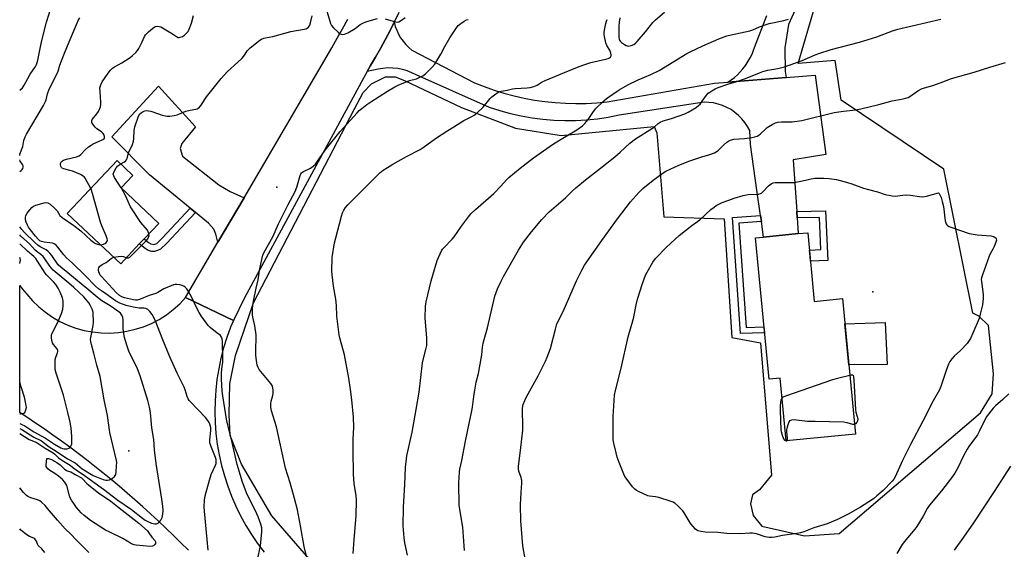
# Model space of a CAD drawing. Units: inches. Extents: x 1219770 to 1225770, y 553455 to 557455.
# Drawn here: x 1219770 to 1220219, y 556782 to 557023 of the extents above; entities that cross this region are included whole.
import ezdxf

# ---------------------------------------------------------------- set-up
doc = ezdxf.new("R2010")
doc.units = ezdxf.units.IN
doc.header["$MEASUREMENT"] = 0
for name, color, linetype in [('BLDG-Footprint', 5, 'Continuous'), ('CULTRL-Pad', 6, 'Continuous'), ('ELEV-Spot Elevation', 7, 'Continuous'), ('NTRL-Farm Land', 3, 'Continuous'), ('TRANS-Driveway', 251, 'Continuous'), ('TRANS-Non Street Sidewalk', 7, 'Continuous'), ('TRANS-Road', 130, 'Continuous'), ('Undefined', 1, 'Continuous')]:
    doc.layers.add(name, color=color, linetype=linetype)

msp = doc.modelspace()

# ---------------------------------------------------------------- linework, layer by layer
at = {"layer": 'BLDG-Footprint'}
for points, elevation in [([(1219824.84, 556921.02), (1219816.38, 556912.04), (1219792.07, 556934.93), (1219814.73, 556958.99), (1219821.96, 556952.18), (1219816.59, 556946.49), (1219833.67, 556930.4), (1219826.97, 556923.28)], 509.79), ([(1220129.1, 556926.11), (1220132.1, 556894.91), (1220144.88, 556896.14), (1220150.81, 556834.52), (1220119.26, 556831.48), (1220116.52, 556860.01), (1220111.48, 556859.53), (1220105.29, 556923.82), (1220108.99, 556924.18), (1220124.8, 556925.7)], 523.75)]:
    msp.add_lwpolyline(points, close=True, dxfattribs=dict(at, elevation=elevation))
at = {"layer": 'CULTRL-Pad'}
msp.add_lwpolyline([(1220165.32, 556866.18), (1220147.78, 556865.99), (1220145.98, 556884.71), (1220164.4, 556885.28)], close=True, dxfattribs=at)
at = {"layer": 'ELEV-Spot Elevation'}
for p in [(1219887.41, 556946.86, 511.9), (1220158.66, 556899.22, 523.61), (1219820.06, 556826.83, 504.46)]:
    msp.add_point(p, dxfattribs=at)
at = {"layer": 'NTRL-Farm Land'}
msp.add_polyline3d([(1219931.77, 556743.56, 0), (1219885.09, 556797.27, 0), (1219871.33, 556820.86, 0), (1219866.24, 556833.94, 0), (1219865.76, 556843.33, 0), (1219866.11, 556857.33, 0), (1219868.57, 556870.2, 0), (1219876.89, 556894.21, 0), (1219922.6, 556982.22, 0), (1219926.72, 556989.92, 0), (1219930.54, 556993.86, 0), (1219936.86, 556997.04, 0), (1219941.25, 556997.06, 0), (1219945.5, 556995.45, 0), (1219971.42, 556983.16, 0), (1219996.07, 556973.73, 0), (1220016.84, 556970.36, 0), (1220059.14, 556974.5, 0), (1220060.44, 556971.64, 0), (1220063.54, 556933.32, 0), (1220091.03, 556932.52, 0), (1220094.54, 556878.48, 0), (1220107.56, 556876, 0), (1220112.55, 556815.79, 0), (1220107.18, 556809.11, 0), (1220103.97, 556806.83, 0), (1220103.04, 556802.75, 0), (1220104.25, 556797.53, 0), (1220108.27, 556792.58, 0), (1220127.64, 556788.27, 0), (1220143.41, 556789.26, 0), (1220207.81, 556844.18, 0), (1220212.98, 556852.78, 0), (1220213.71, 556861.89, 0), (1220211.46, 556883.99, 0), (1220206.92, 556888.11, 0), (1220204.33, 556889.59, 0), (1220191.05, 556955.03, 0), (1220144.28, 556986.37, 0), (1220141.54, 557004.42, 0), (1220124.68, 557003.19, 0), (1220132.43, 557029.58, 0)], dxfattribs=at)
at = {"layer": 'TRANS-Driveway'}
msp.add_lwpolyline([(1219872.51, 556942.06), (1219860.63, 556921.76), (1219859.62, 556925.5), (1219858.81, 556927.79), (1219856.29, 556930.45), (1219850.36, 556935.32), (1219847.96, 556937.29), (1219829.47, 556952.48), (1219812.32, 556969.7), (1219833.58, 556992.85), (1219850.43, 556974.24), (1219844.21, 556966.79), (1219843.47, 556964.46), (1219844.42, 556961.02), (1219861.05, 556947.95), (1219866.17, 556944.88)], close=True, dxfattribs=at)
at = {"layer": 'TRANS-Non Street Sidewalk'}
for points in [[(1219850.36, 556935.32), (1219837.4, 556921.45), (1219834.47, 556918.65), (1219833.19, 556917.98), (1219831.79, 556917.54), (1219830.46, 556917.65), (1219828.83, 556918.1), (1219827.47, 556918.89), (1219824.84, 556921.02), (1219826.97, 556923.28), (1219828.95, 556921.63), (1219830.09, 556921.01), (1219831.46, 556920.75), (1219832.75, 556921.29), (1219833.64, 556922), (1219835.26, 556923.69), (1219847.96, 556937.29)], [(1220108, 556931.21), (1220097.79, 556930.45), (1220101.12, 556883.04), (1220109.19, 556883.33), (1220109.45, 556880.6), (1220098.57, 556880.2), (1220094.87, 556932.98), (1220107.62, 556933.93)], [(1220124.3, 556932.91), (1220124.1, 556935.86), (1220137.2, 556936.09), (1220138.29, 556913.54), (1220130.34, 556913.17), (1220130.14, 556915.26), (1220129.86, 556918.2), (1220135.1, 556918.45), (1220134.39, 556933.08)]]:
    msp.add_lwpolyline(points, close=True, dxfattribs=at)
at = {"layer": 'TRANS-Road'}
for points in [[(1220127.97, 557037.64), (1220120.28, 557020.81), (1220118.64, 557010.28), (1220118.87, 556999.47), (1220119.21, 556996.72), (1220092.71, 556994.61), (1220094.23, 556995.65), (1220095.69, 556996.78), (1220097.07, 556998), (1220098.37, 556999.3), (1220099.59, 557000.69), (1220100.71, 557002.15), (1220101.04, 557002.61), (1220102.04, 557004.16), (1220102.95, 557005.76), (1220103.75, 557007.42), (1220104.45, 557009.13), (1220104.87, 557010.35), (1220110.42, 557025.04)], [(1219942.99, 557026.28), (1219940.85, 557021.87), (1219938.81, 557017.86), (1219936.71, 557013.9), (1219934.55, 557009.96), (1219932.32, 557006.07), (1219930.02, 557002.21), (1219928.52, 556999.44), (1219926.88, 556996.41), (1219872.73, 556896.47), (1219867.64, 556886.14), (1219845.91, 556896.6), (1219860.63, 556921.76), (1219872.51, 556942.06), (1219912.45, 557010.31), (1219914.93, 557014.58), (1219917.34, 557018.89), (1219919.68, 557023.24)], [(1219847.18, 556781.7), (1219843.81, 556785.07), (1219840.4, 556788.4), (1219836.96, 556791.71), (1219833.48, 556794.97), (1219829.98, 556798.2), (1219826.44, 556801.4), (1219822.87, 556804.56), (1219819.27, 556807.68), (1219815.63, 556810.76), (1219811.96, 556813.81), (1219808.27, 556816.82), (1219804.54, 556819.8), (1219800.79, 556822.73), (1219797, 556825.63), (1219793.18, 556828.49), (1219789.34, 556831.31), (1219785.47, 556834.09), (1219781.56, 556836.83), (1219777.64, 556839.53), (1219773.68, 556842.2), (1219771.56, 556843.6), (1219770.39, 556844.37), (1219770.39, 556902.09), (1219771.56, 556900.66), (1219773.64, 556898.12), (1219776.22, 556895.16), (1219779.03, 556892.43), (1219782.06, 556889.95), (1219785.29, 556887.72), (1219788.7, 556885.77), (1219792.25, 556884.11), (1219795.93, 556882.75), (1219799.7, 556881.7), (1219803.56, 556880.97), (1219807.46, 556880.56), (1219811.38, 556880.48), (1219815.3, 556880.72), (1219819.18, 556881.29), (1219822.99, 556882.18), (1219826.73, 556883.38), (1219830.35, 556884.89), (1219833.83, 556886.7), (1219837.15, 556888.79), (1219840.28, 556891.15), (1219843.21, 556893.75), (1219845.91, 556896.6), (1219867.64, 556886.14), (1219866.38, 556883.14), (1219864.69, 556878.52), (1219863.22, 556873.82), (1219861.98, 556869.05), (1219860.97, 556864.24), (1219860.18, 556859.38), (1219859.62, 556854.48), (1219859.3, 556849.57), (1219859.21, 556844.65), (1219859.35, 556839.72), (1219859.73, 556834.81), (1219860.34, 556829.93), (1219861.18, 556825.08), (1219862.25, 556820.27), (1219863.54, 556815.52), (1219865.06, 556810.84), (1219866.8, 556806.23), (1219868.75, 556801.71), (1219870.92, 556797.29), (1219873.29, 556792.97), (1219875.87, 556788.77), (1219878.64, 556784.7), (1219881.6, 556780.77)]]:
    msp.add_lwpolyline(points, dxfattribs=at)
msp.add_lwpolyline([(1220092.71, 556994.61), (1220119.21, 556996.72), (1220132.47, 556997.77), (1220137.35, 556961.68), (1220122.48, 556959.23), (1220124.1, 556935.86), (1220124.3, 556932.91), (1220124.8, 556925.7), (1220108.99, 556924.18), (1220108, 556931.21), (1220107.62, 556933.93), (1220106, 556945.45), (1220103.06, 556966.29), (1220102.67, 556972.64), (1220101.66, 556974.53), (1220100.46, 556976.33), (1220099.11, 556977.99), (1220097.6, 556979.52), (1220095.96, 556980.9), (1220094.18, 556982.12), (1220092.31, 556983.16), (1220090.34, 556984.02), (1220088.29, 556984.69), (1220086.2, 556985.16), (1220084.07, 556985.42), (1220081.92, 556985.49), (1220043.19, 556979.56), (1220038.3, 556978.6), (1220033.38, 556977.86), (1220028.42, 556977.35), (1220023.45, 556977.08), (1220018.47, 556977.03), (1220013.49, 556977.22), (1220008.53, 556977.63), (1220003.59, 556978.28), (1219998.69, 556979.15), (1219993.83, 556980.25), (1219989.03, 556981.57), (1219984.3, 556983.11), (1219950.9, 556997.94), (1219948.9, 556998.95), (1219946.81, 556999.78), (1219944.65, 557000.41), (1219942.44, 557000.84), (1219940.21, 557001.07), (1219937.96, 557001.09), (1219935.72, 557000.9), (1219933.51, 557000.51), (1219928.52, 556999.44), (1219930.02, 557002.21), (1219932.32, 557006.07), (1219934.55, 557009.96), (1219936.71, 557013.9), (1219938.81, 557017.86), (1219940.85, 557021.87), (1219941.36, 557020.02), (1219942.02, 557018.22), (1219942.83, 557016.48), (1219943.79, 557014.82), (1219944.89, 557013.25), (1219946.11, 557011.77), (1219947.46, 557010.41), (1219948.92, 557009.16), (1219977.42, 556994.38), (1219981.82, 556992.62), (1219986.29, 556991.04), (1219990.82, 556989.64), (1219995.4, 556988.41), (1220000.03, 556987.37), (1220004.69, 556986.51), (1220009.38, 556985.83), (1220014.1, 556985.34), (1220018.83, 556985.03), (1220023.57, 556984.91), (1220028.31, 556984.98), (1220033.05, 556985.24), (1220037.77, 556985.68), (1220086.7, 556994.13)], close=True, dxfattribs=at)
at = {"layer": 'Undefined'}
msp.add_line((1219816.71, 556946.38, 510), (1219816.62, 556946.53, 510), dxfattribs=at)
for points, elevation in [([(1219770.4, 556990.95), (1219771.62, 556992.12), (1219772.49, 556993.21), (1219774.07, 556996.28), (1219775.16, 556998.23), (1219777.52, 557001.71), (1219778.1, 557002.74), (1219778.41, 557003.55), (1219778.68, 557004.68), (1219780.29, 557012.92), (1219782.56, 557021.97), (1219786.33, 557034.03)], 504), ([(1219909.86, 557028.02), (1219911.55, 557022.36), (1219911.94, 557021.25), (1219912.31, 557020.46), (1219913.23, 557019.37), (1219915.33, 557017.36), (1219916.21, 557016.67), (1219916.93, 557016.4), (1219917.44, 557016.38), (1219918.23, 557016.51), (1219919.72, 557017.13), (1219923.03, 557019.02), (1219925.35, 557020.81), (1219926.52, 557021.5), (1219928.38, 557022.19), (1219933.19, 557023.66)], 510), ([(1219802.78, 556946.3), (1219800.14, 556950.88), (1219799.67, 556951.53), (1219799.27, 556951.89), (1219797.99, 556952.58), (1219794.4, 556954.07), (1219793.28, 556954.45), (1219790.51, 556955.14), (1219789.77, 556955.46), (1219789.42, 556955.75), (1219789.07, 556956.36), (1219788.91, 556957.07), (1219788.92, 556957.55), (1219789.06, 556958), (1219789.44, 556958.59), (1219789.82, 556958.9), (1219790.3, 556959.14), (1219791.65, 556959.56), (1219796.21, 556960.63), (1219797.48, 556961.13), (1219798.22, 556961.72), (1219800.19, 556963.81), (1219801.72, 556965.15), (1219802.87, 556966.04), (1219803.87, 556966.58), (1219806.25, 556967.57), (1219808.28, 556968.54), (1219808.68, 556968.78), (1219808.95, 556969.07), (1219809.02, 556969.49), (1219808.93, 556969.98), (1219808.63, 556970.75), (1219808.34, 556971.24), (1219807.64, 556971.97), (1219805.51, 556973.46), (1219804.67, 556974.21), (1219803.66, 556975.56), (1219803.29, 556976.27), (1219803.15, 556976.74), (1219803.19, 556977.2), (1219803.41, 556977.66), (1219805.46, 556980.16), (1219806.25, 556981.35), (1219806.89, 556982.6), (1219807.16, 556983.38), (1219807.33, 556984.44), (1219807.36, 556985.49), (1219806.96, 556990.31), (1219806.93, 556992.07), (1219807.27, 556993.38), (1219807.97, 556994.85), (1219810.61, 556998.77), (1219811.71, 557000.05), (1219812.69, 557001.03), (1219813.6, 557001.67), (1219816.81, 557003.44), (1219820.67, 557005.9), (1219821.8, 557006.77), (1219823.23, 557008.15), (1219823.97, 557009.01), (1219824.57, 557009.97), (1219826.02, 557012.75), (1219827.22, 557015.42), (1219827.66, 557016.17), (1219828.22, 557016.81), (1219829.07, 557017.59), (1219830.85, 557019.1), (1219831.77, 557019.76), (1219832.27, 557019.99), (1219833.02, 557020.1), (1219833.8, 557020.02), (1219834.59, 557019.76), (1219839.21, 557017.15), (1219840.46, 557016.37), (1219841.76, 557015.38), (1219842.55, 557015.01), (1219842.99, 557014.97), (1219843.49, 557015.04), (1219844.48, 557015.39), (1219845.38, 557015.95), (1219846.37, 557016.87), (1219847.02, 557017.75), (1219847.53, 557018.8), (1219848.56, 557021.54), (1219849.53, 557024.93)], 508), ([(1219816.42, 556957.4), (1219817.83, 556958.25), (1219818.5, 556958.76), (1219819.03, 556959.33), (1219819.38, 556959.97), (1219819.96, 556962.44), (1219821.72, 556966.31), (1219822.22, 556967.82), (1219822.36, 556968.89), (1219822.5, 556972.7), (1219822.77, 556974.32), (1219824.54, 556979.21), (1219825.1, 556980.18), (1219825.66, 556980.71), (1219826.56, 556981.27), (1219827.29, 556981.56), (1219828.13, 556981.67), (1219828.99, 556981.64), (1219830.1, 556981.38), (1219833.08, 556980.32), (1219835.3, 556979.69), (1219837.55, 556979.2), (1219838.68, 556979.16), (1219840.67, 556979.45), (1219842.08, 556979.75), (1219842.89, 556980.02), (1219844.94, 556981.03), (1219846.03, 556981.44), (1219848, 556981.95), (1219850.57, 556982.34), (1219851.1, 556982.49), (1219851.59, 556982.74), (1219852.25, 556983.28), (1219853.03, 556984.16), (1219854.75, 556986.99), (1219855.42, 556987.93), (1219858.42, 556991.81), (1219862.07, 556996.27), (1219865.01, 556999.56), (1219869.7, 557003.71), (1219871.5, 557005.45), (1219872.38, 557006.5), (1219874.01, 557008.97), (1219875.26, 557010.18), (1219879.64, 557013.7), (1219880.39, 557014.16), (1219881.46, 557014.62), (1219882.28, 557014.84), (1219885.6, 557015.44), (1219893.82, 557017.69), (1219899.94, 557018.72), (1219900.78, 557018.93), (1219901.29, 557019.16), (1219901.85, 557019.64), (1219902.39, 557020.52), (1219902.75, 557021.65), (1219903.51, 557024.85)], 510), ([(1219901.22, 556777.7), (1219899.9, 556783.3), (1219898.23, 556792.79), (1219896.81, 556799.99), (1219895.51, 556805.14), (1219893.55, 556812.35), (1219891.37, 556818.94), (1219887.27, 556837.78), (1219885.02, 556845.06), (1219884.77, 556846.7), (1219884.72, 556848.34), (1219884.88, 556849.43), (1219885.6, 556852.13), (1219885.79, 556853.2), (1219885.84, 556854.53), (1219885.64, 556855.57), (1219885.28, 556856.56), (1219884.69, 556857.53), (1219879.42, 556863.89), (1219878.87, 556864.84), (1219878.5, 556865.84), (1219878.13, 556868.04), (1219877.94, 556870.33), (1219877.91, 556873.02), (1219878.03, 556878.41), (1219877.99, 556879.6), (1219877.39, 556883.7), (1219876.54, 556887.64), (1219876.38, 556888.76), (1219876.43, 556891.81), (1219876.89, 556894.97), (1219878.02, 556900.92), (1219878.92, 556904.74), (1219879.59, 556908.94), (1219880.54, 556913.91), (1219881.04, 556915.92), (1219881.66, 556917.22), (1219885.54, 556924.22), (1219888.18, 556930.22), (1219891.32, 556936.6), (1219892.53, 556938.97), (1219895.77, 556944.86), (1219896.51, 556946.84), (1219898.09, 556952.17), (1219898.42, 556952.94), (1219898.72, 556953.38), (1219899.61, 556954.01), (1219902.78, 556955.48), (1219903.94, 556956.36), (1219904.99, 556957.38), (1219905.7, 556958.28), (1219909.43, 556963.66), (1219916.34, 556972.25), (1219923.98, 556980.72), (1219924.96, 556981.73), (1219926.07, 556982.69), (1219928.43, 556984.52), (1219930.15, 556985.69), (1219937.86, 556990.61), (1219941.14, 556992.52), (1219942.72, 556993.28), (1219946.76, 556994.97), (1219947.84, 556995.33), (1219950.99, 556996.18), (1219951.98, 556996.53), (1219953.95, 556997.52), (1219955.07, 556998.41), (1219958.2, 557001.49), (1219959.31, 557002.83), (1219962.03, 557007.3), (1219963.9, 557010.87), (1219966.22, 557014.87), (1219969.45, 557019.81), (1219970.04, 557020.46), (1219971.21, 557021.39), (1219972.68, 557022.41), (1219973.72, 557022.95), (1219974.56, 557023.15)], 512), ([(1219922.15, 556780.22), (1219922.61, 556786.48), (1219923.58, 556797.27), (1219923.71, 556804.44), (1219923.55, 556806.49), (1219922.62, 556811.92), (1219922.28, 556816.25), (1219922.19, 556826.92), (1219922.23, 556832.1), (1219922.41, 556837.62), (1219922.32, 556842.19), (1219921.63, 556850.03), (1219921.03, 556854.87), (1219920.25, 556859.97), (1219918.26, 556870.53), (1219916.25, 556877.68), (1219915.84, 556879.66), (1219914.78, 556888.09), (1219914.56, 556892.95), (1219914.35, 556895.85), (1219913.27, 556901.75), (1219912.56, 556906.92), (1219912.41, 556908.66), (1219912.57, 556914.88), (1219913.7, 556921.59), (1219914.24, 556923.86), (1219916.92, 556933.72), (1219917.36, 556935.13), (1219917.9, 556936.39), (1219918.63, 556937.58), (1219919.79, 556938.87), (1219933.11, 556952.18), (1219934.38, 556953.37), (1219935.88, 556954.58), (1219937.76, 556955.86), (1219940.25, 556957.35), (1219946.41, 556960.76), (1219952.64, 556963.99), (1219954.12, 556964.98), (1219959.67, 556968.97), (1219965.3, 556972.7), (1219968, 556974.26), (1219972.55, 556977.17), (1219976.25, 556979.04), (1219977.27, 556979.63), (1219978.6, 556980.7), (1219981.33, 556983.22), (1219984.59, 556987.16), (1219985.37, 556988), (1219986.52, 556988.91), (1219988.24, 556990.03), (1219989.02, 556990.41), (1219989.55, 556990.55), (1219992.33, 556990.98), (1219994.78, 556991.61), (1219995.93, 556991.74), (1220001.37, 556992.03), (1220002.77, 556992.27), (1220004.43, 556992.7), (1220005.92, 556993.34), (1220008.29, 556994.73), (1220009.61, 556995.36), (1220015.85, 556998), (1220024.3, 557001.45), (1220027.24, 557002.52), (1220030.31, 557003.51), (1220037.11, 557005.05), (1220038.19, 557005.36), (1220038.92, 557005.68), (1220039.28, 557005.99), (1220039.58, 557006.57), (1220039.64, 557007.08), (1220039.53, 557007.9), (1220039.09, 557009.25), (1220037.72, 557011.35), (1220037.17, 557012.53), (1220036.58, 557015.45), (1220036.47, 557016.33), (1220036.47, 557017.21), (1220036.64, 557018.36), (1220037.27, 557021.25), (1220037.56, 557022.38), (1220037.87, 557023.16)], 514), ([(1219936.79, 557023.39), (1219941.45, 557022.02), (1219942.25, 557021.93), (1219943, 557022.11), (1219944.19, 557022.84), (1219945.83, 557024.05)], 510), ([(1219946.86, 556779.49), (1219945.73, 556784.96), (1219945.34, 556787.23), (1219944.91, 556792.78), (1219945.14, 556801.23), (1219945.75, 556811.61), (1219946.05, 556819.37), (1219946.66, 556824.61), (1219949.05, 556835.42), (1219950.82, 556845.72), (1219952.27, 556853.6), (1219953.7, 556866.97), (1219954.01, 556868.36), (1219955.32, 556873.04), (1219955.68, 556874.75), (1219955.75, 556876.11), (1219955.7, 556878.33), (1219954.93, 556887.2), (1219955.18, 556892.71), (1219955.39, 556894.73), (1219957.7, 556904.26), (1219958.39, 556906.81), (1219960.49, 556913.54), (1219962.36, 556917.87), (1219962.82, 556918.61), (1219963.38, 556919.28), (1219967.18, 556923.15), (1219968.1, 556924.19), (1219971.43, 556929.16), (1219974.64, 556933.4), (1219975.76, 556934.76), (1219977.87, 556936.75), (1219986.14, 556944.04), (1219989.35, 556947.3), (1219992, 556950.13), (1219993.1, 556951.19), (1219998.27, 556955.44), (1220004.26, 556960.15), (1220013.31, 556966.5), (1220018.34, 556969.64), (1220023.94, 556972.97), (1220026.53, 556974.82), (1220027.58, 556975.82), (1220029.08, 556977.6), (1220031.23, 556980.87), (1220032.5, 556982.48), (1220036.23, 556986.09), (1220037.54, 556987.23), (1220043.23, 556991.13), (1220047.23, 556993.46), (1220051.87, 556995.75), (1220057.73, 556998.19), (1220061.51, 557000), (1220074.11, 557007.6), (1220075.66, 557008.41), (1220081.42, 557011.12), (1220088.64, 557014.34), (1220092.33, 557015.7), (1220094.31, 557016.18), (1220102.71, 557017.95), (1220104.1, 557018.43), (1220107.19, 557019.82), (1220110.18, 557020.9), (1220111.58, 557021.29), (1220118.17, 557022.73), (1220120.28, 557023.36)], 516), ([(1219972.79, 556781.55), (1219972.08, 556792.09), (1219970.43, 556802.05), (1219970.23, 556812.29), (1219970.55, 556817.13), (1219970.79, 556818.53), (1219971.71, 556822.52), (1219973.31, 556831.24), (1219975.2, 556840.02), (1219976.19, 556845.09), (1219976.46, 556846.79), (1219977.05, 556851.66), (1219977.54, 556854.51), (1219978.24, 556858.2), (1219979.26, 556862.06), (1219979.75, 556864.61), (1219980.74, 556870.63), (1219981.06, 556874.02), (1219981.37, 556875.91), (1219981.76, 556877.54), (1219983.34, 556882.86), (1219986.64, 556897.26), (1219987.9, 556900.66), (1219989.58, 556904.08), (1219990.68, 556906.17), (1219997.38, 556918.14), (1219999.74, 556921.86), (1220003.36, 556926.49), (1220008.1, 556932.19), (1220011.35, 556935.69), (1220018.85, 556942.05), (1220022.01, 556945.15), (1220023.52, 556946.51), (1220027.92, 556950.12), (1220034.84, 556955.45), (1220041.28, 556960.59), (1220043.67, 556962.71), (1220048.1, 556966.83), (1220050.77, 556968.85), (1220058.42, 556973.66), (1220059.35, 556974.37), (1220061.05, 556975.87), (1220061.95, 556976.48), (1220063.25, 556976.98), (1220067.16, 556978.04), (1220073.15, 556980.17), (1220074.72, 556980.97), (1220078.25, 556983.13), (1220079.45, 556983.97), (1220080.07, 556984.57), (1220081.12, 556985.94), (1220083.08, 556988.76), (1220083.8, 556989.61), (1220084.48, 556990.14), (1220085.48, 556990.75), (1220087.02, 556991.61), (1220088.34, 556992.23), (1220092.66, 556993.77), (1220096.89, 556994.94), (1220100.76, 556996.23), (1220107.08, 556998.91), (1220108.71, 556999.52), (1220110.89, 557000.12), (1220115.47, 557000.91), (1220118.51, 557001.61), (1220123.25, 557003.35), (1220126.58, 557004.43), (1220132.52, 557007.1), (1220134.17, 557007.72), (1220139.75, 557009.43), (1220152.62, 557012.84), (1220154.6, 557013.43), (1220160.53, 557015.28), (1220167.69, 557017.97), (1220170.18, 557018.82), (1220189.68, 557023.36)], 518), ([(1220043.59, 557023.88), (1220043.21, 557021.96), (1220043.12, 557020.16), (1220043.14, 557015.05), (1220043.24, 557014.2), (1220043.41, 557013.68), (1220043.71, 557013.26), (1220044.31, 557012.71), (1220045.69, 557011.71), (1220046.41, 557011.3), (1220046.92, 557011.12), (1220047.41, 557011.06), (1220048.67, 557011.24), (1220049.92, 557011.84), (1220050.85, 557012.5), (1220051.49, 557013.06), (1220055.31, 557017.59), (1220058.6, 557021.76), (1220059.84, 557023.02), (1220063.87, 557026.55)], 514), ([(1220000.58, 556776.78), (1219999.44, 556783.72), (1219998.58, 556794.99), (1219998.4, 556802.28), (1219998.59, 556807.92), (1219998.97, 556812.2), (1219998.99, 556813.32), (1219998.68, 556814.7), (1219997.57, 556817.64), (1219997.42, 556818.69), (1219997.42, 556819.79), (1219998.55, 556828.36), (1219999.4, 556836.29), (1219999.46, 556838.43), (1219999.21, 556845.23), (1219999.3, 556846.33), (1219999.61, 556847.94), (1220000.34, 556849.86), (1220001.1, 556851.47), (1220006.32, 556861.08), (1220009.66, 556867.63), (1220010.49, 556869.47), (1220012.02, 556873.45), (1220014.21, 556882.18), (1220014.96, 556884.64), (1220017.79, 556890.3), (1220023.81, 556904.28), (1220026.24, 556909.03), (1220027.51, 556911.36), (1220035.3, 556922.62), (1220042.49, 556932.43), (1220048.42, 556940.17), (1220052.23, 556944.47), (1220054.08, 556946.19), (1220058.67, 556950.06), (1220063.29, 556953.31), (1220064.54, 556954.09), (1220070.37, 556956.91), (1220075.46, 556958.9), (1220080.9, 556960.7), (1220084.6, 556961.73), (1220086.66, 556962.52), (1220087.38, 556962.92), (1220088.47, 556963.75), (1220090.8, 556966), (1220092.32, 556967.28), (1220093.24, 556967.93), (1220093.99, 556968.3), (1220095.39, 556968.63), (1220100.37, 556969.03), (1220103.63, 556969.45), (1220105.09, 556969.74), (1220106.09, 556970.1), (1220106.79, 556970.46), (1220107.64, 556971.1), (1220109.97, 556973.43), (1220110.64, 556973.98), (1220112.89, 556975.37), (1220114.46, 556976.14), (1220115.53, 556976.4), (1220117.19, 556976.61), (1220121.95, 556976.65), (1220126.39, 556977.16), (1220141.14, 556980.81), (1220145.36, 556981.48), (1220151.01, 556982.11), (1220153.2, 556982.49), (1220161.44, 556984.48), (1220167.61, 556986.1), (1220172.54, 556987.02), (1220173.68, 556987.3), (1220174.77, 556987.69), (1220175.53, 556988.08), (1220179.28, 556990.69), (1220181.26, 556991.76), (1220186.04, 556993.09), (1220190.66, 556994.73), (1220194.58, 556996.25), (1220204.89, 556999.15), (1220212, 557001.43), (1220219.11, 557003.54)], 520), ([(1219816.62, 556946.53), (1219813.57, 556951.24), (1219813.19, 556951.99), (1219813.01, 556952.75), (1219813.05, 556953.25), (1219813.32, 556954), (1219814.34, 556955.69), (1219815.09, 556956.52), (1219816.42, 556957.4)], 510), ([(1219807.23, 556920.65), (1219808.6, 556920.93), (1219809.58, 556921.41), (1219809.93, 556921.8), (1219810.18, 556922.26), (1219810.3, 556922.76), (1219810.25, 556923.29), (1219809.79, 556924.65), (1219807.84, 556929.23), (1219807.22, 556930.86), (1219803.57, 556944.01), (1219803.14, 556945.42), (1219802.78, 556946.3)], 508), ([(1219829.24, 556925.69), (1219828.93, 556926.49), (1219828.49, 556927.22), (1219825.56, 556930.73), (1219820.9, 556937.94), (1219820.16, 556939.32), (1219818.52, 556943.11), (1219816.71, 556946.38)], 510), ([(1219856.15, 556781.67), (1219854.48, 556799.39), (1219854.43, 556801.47), (1219854.51, 556804.44), (1219854.85, 556806.43), (1219856.71, 556813.53), (1219857.6, 556816.08), (1219859.53, 556820.38), (1219859.78, 556821.2), (1219859.86, 556821.94), (1219859.78, 556822.93), (1219859.52, 556823.91), (1219857.32, 556829.1), (1219856.91, 556830.48), (1219856.92, 556831.88), (1219857.4, 556836.15), (1219857.38, 556837.31), (1219857.23, 556838.17), (1219856.98, 556839.01), (1219856.62, 556839.79), (1219856.01, 556840.72), (1219854.98, 556842.06), (1219848.18, 556849.15), (1219847.6, 556849.82), (1219847.1, 556850.52), (1219846.66, 556851.57), (1219845.76, 556854.62), (1219845.28, 556855.9), (1219842.12, 556862.19), (1219838.68, 556869.69), (1219835.49, 556877.33), (1219832.08, 556886.33), (1219830.69, 556888.93), (1219829.69, 556890.36), (1219828.69, 556891.24), (1219827.78, 556891.69), (1219827.06, 556891.78), (1219824.83, 556891.83), (1219822.05, 556892.3), (1219818.82, 556893.05), (1219815.97, 556894.02), (1219814.03, 556895.1), (1219809.61, 556898.35), (1219807.56, 556899.66), (1219806.22, 556900.62), (1219804.94, 556901.79), (1219800.23, 556906.72), (1219794.42, 556912.21), (1219791.62, 556914.69), (1219790.45, 556916.03), (1219787.76, 556919.59), (1219786.96, 556920.45), (1219786.04, 556921.05), (1219785.27, 556921.34), (1219784.12, 556921.54), (1219781.49, 556921.82), (1219780.37, 556922.06), (1219779.54, 556922.5), (1219778.72, 556923.24), (1219777.6, 556924.51), (1219775.32, 556927.47), (1219774.47, 556928.63), (1219773.92, 556929.58), (1219773.33, 556930.91), (1219772.99, 556932), (1219772.99, 556933.03), (1219773.25, 556934.04), (1219773.77, 556935.01), (1219774.94, 556936.61), (1219775.87, 556937.65), (1219776.73, 556938.27), (1219777.8, 556938.72), (1219781.49, 556939.75), (1219782.33, 556939.89), (1219783.12, 556939.79), (1219784.33, 556939.06), (1219786.08, 556937.52), (1219787.37, 556936.07), (1219788.66, 556934.02), (1219789.65, 556933.08), (1219795.06, 556929.47), (1219798.17, 556926.96), (1219802.81, 556922.8), (1219803.97, 556921.89), (1219804.96, 556921.27), (1219805.75, 556920.91), (1219806.45, 556920.71), (1219807.23, 556920.65)], 508), ([(1219818.93, 556914.75), (1219819.38, 556914.63), (1219819.84, 556914.66), (1219820.58, 556915.07), (1219828.04, 556922.61), (1219828.67, 556923.42), (1219829.04, 556924.15), (1219829.25, 556924.94), (1219829.24, 556925.69)], 510), ([(1219878.96, 556778.72), (1219879.71, 556782.23), (1219879.93, 556783.69), (1219880.55, 556790.09), (1219880.57, 556791.82), (1219880.17, 556793.48), (1219878.99, 556796.84), (1219877.72, 556799.54), (1219873.94, 556806.96), (1219871.74, 556812.56), (1219869.35, 556820.65), (1219866.68, 556832.69), (1219864.69, 556840.34), (1219862.79, 556851.86), (1219862.58, 556854.06), (1219862.32, 556859.64), (1219862.3, 556861.95), (1219862.39, 556864.24), (1219862.79, 556867.29), (1219862.87, 556868.72), (1219862.7, 556876.44), (1219862.57, 556877.84), (1219862.29, 556878.63), (1219861.81, 556879.32), (1219859.58, 556880.97), (1219857.1, 556883.01), (1219856.26, 556883.8), (1219855.35, 556884.95), (1219853, 556888.31), (1219852.11, 556889.79), (1219850.92, 556892.04), (1219848.89, 556896.38), (1219847.14, 556899.65), (1219846.48, 556900.54), (1219845.71, 556901.31), (1219845.09, 556901.81), (1219844.39, 556902.18), (1219843.34, 556902.45), (1219841.97, 556902.61), (1219841.16, 556902.59), (1219840.33, 556902.39), (1219835.98, 556900.62), (1219833.27, 556898.9), (1219832.3, 556898.41), (1219829.39, 556897.61), (1219824.95, 556895.82), (1219823.83, 556895.51), (1219823.05, 556895.5), (1219822.2, 556895.63), (1219818.15, 556896.55), (1219816.88, 556896.95), (1219815.81, 556897.58), (1219814.31, 556898.96), (1219807.55, 556906.18), (1219807.08, 556906.86), (1219806.72, 556907.6), (1219806.44, 556908.36), (1219806.27, 556909.13), (1219806.27, 556909.62), (1219806.43, 556910.13), (1219806.87, 556910.84), (1219807.25, 556911.25), (1219807.93, 556911.71), (1219809.69, 556912.58), (1219811.97, 556914.38), (1219812.46, 556914.68), (1219813.24, 556914.99)], 510), ([(1219813.24, 556914.99), (1219815.19, 556915.36), (1219816.58, 556915.47), (1219817.7, 556915.29), (1219818.93, 556914.75)], 510), ([(1220148.24, 556861.21), (1220142.69, 556859.82), (1220140.4, 556859.15), (1220118.97, 556851.72), (1220117.9, 556851.28), (1220117.39, 556850.94)], 522), ([(1220150.37, 556839.05), (1220151.12, 556839.37), (1220151.67, 556839.86), (1220151.98, 556840.52), (1220152.01, 556841.3), (1220151.21, 556844.31), (1220151.01, 556845.54), (1220150.44, 556856.54), (1220150.08, 556860.77), (1220149.91, 556861.07), (1220149.49, 556861.25), (1220148.88, 556861.28), (1220148.24, 556861.21)], 522), ([(1220220.7, 556852.89), (1220217.87, 556850.3), (1220214.5, 556847.41), (1220213.46, 556846.37), (1220211.33, 556843.6), (1220210.37, 556842.14), (1220207.35, 556836.05), (1220206.37, 556834.24), (1220202.42, 556828.82), (1220201.64, 556827.61), (1220200.02, 556824.56), (1220197.43, 556819.19), (1220196.03, 556816.76), (1220194.54, 556814.66), (1220189.98, 556808.7), (1220184.47, 556802.11), (1220183.53, 556800.71), (1220181.58, 556797.14), (1220178.73, 556792.43), (1220177.86, 556791.29), (1220173.75, 556786.35), (1220172.16, 556784.22), (1220169.59, 556780.14)], 520), ([(1220117.39, 556850.94), (1220117.11, 556850.6), (1220116.83, 556849.87), (1220116.69, 556848.94), (1220116.61, 556847.35), (1220116.59, 556845.25), (1220116.79, 556836.5), (1220116.96, 556835.66), (1220117.46, 556833.98), (1220118.13, 556832.38), (1220118.59, 556831.79), (1220118.94, 556831.53), (1220119.25, 556831.42), (1220119.61, 556831.51)], 522), ([(1220119.61, 556831.51), (1220119.84, 556831.79), (1220119.94, 556832.51), (1220119.54, 556835.74), (1220119.54, 556836.33), (1220119.68, 556837.17), (1220120.17, 556838.82), (1220120.69, 556840.1), (1220121.14, 556840.68), (1220121.82, 556840.95), (1220122.89, 556841.07), (1220124.03, 556841.04), (1220128.94, 556840.33), (1220132.46, 556840.41), (1220145.5, 556840.01), (1220146.94, 556839.81), (1220149.51, 556839), (1220150.37, 556839.05)], 522), ([(1220221.34, 556819.9), (1220213.97, 556808.43), (1220204.53, 556794.14), (1220200.08, 556787.57), (1220195.8, 556781.62)], 518)]:
    msp.add_lwpolyline(points, dxfattribs=dict(at, elevation=elevation))
for points, elevation in [([(1220168.92, 556942.8), (1220172.33, 556943.28), (1220174.07, 556943.32), (1220175.83, 556943.21), (1220179.98, 556942.61), (1220181.45, 556942.52), (1220183.15, 556942.83), (1220188.58, 556944.27), (1220188.94, 556943.97), (1220189.44, 556943.12), (1220189.83, 556942.11), (1220190.35, 556940.38), (1220190.89, 556938.07), (1220191.67, 556931.49), (1220192.12, 556930.22), (1220192.42, 556929.79), (1220192.79, 556929.43), (1220193.48, 556929.01), (1220194.28, 556928.68), (1220202.6, 556925.82), (1220206.2, 556925.23), (1220212.39, 556924.64), (1220213.53, 556924.44), (1220214.04, 556924.25), (1220214.65, 556923.73), (1220214.91, 556923.29), (1220215, 556922.81), (1220214.78, 556921.78), (1220214.03, 556919.92), (1220213.42, 556918.62), (1220212.21, 556916.52), (1220211.73, 556915.43), (1220208.64, 556907.04), (1220208.19, 556905.63), (1220208.08, 556904.78), (1220208.13, 556903.92), (1220208.87, 556899.28), (1220209.02, 556897.83), (1220208.94, 556896.15), (1220208.61, 556893.34), (1220207.65, 556889.01), (1220207.14, 556887.08), (1220204.31, 556880.36), (1220203.18, 556878.02), (1220201.65, 556875.73), (1220198.65, 556872.6), (1220195.73, 556870), (1220194.64, 556868.73), (1220193.85, 556867.58), (1220193.23, 556866.26), (1220191.93, 556862.98), (1220189.65, 556856.17), (1220189.05, 556854.67), (1220186.24, 556849.66), (1220181.53, 556840.36), (1220175.86, 556829.8), (1220172.31, 556822.42), (1220168.91, 556815.04), (1220168.32, 556814.05), (1220167.61, 556813.15), (1220163.41, 556808.83), (1220160.61, 556806.35), (1220158.99, 556805.11), (1220154.86, 556802.29), (1220153.06, 556801.21), (1220147.58, 556798.11), (1220142.59, 556795.71), (1220137.89, 556793.7), (1220131.87, 556791.84), (1220127.26, 556790.04), (1220125.88, 556789.58), (1220124.14, 556789.26), (1220117.67, 556788.41), (1220114.12, 556787.6), (1220112.69, 556787.41), (1220111.6, 556787.47), (1220109.7, 556787.79), (1220105.79, 556789.05), (1220103.94, 556789.41), (1220102.81, 556789.42), (1220098.41, 556789.16), (1220092.32, 556789.32), (1220088.14, 556789.73), (1220082.45, 556789.87), (1220080.47, 556790.16), (1220079.11, 556790.51), (1220078.61, 556790.73), (1220077.96, 556791.24), (1220075.91, 556793.65), (1220075.09, 556794.85), (1220072.89, 556798.64), (1220072.21, 556799.58), (1220069.93, 556801.93), (1220068.61, 556803.09), (1220067.84, 556803.51), (1220067.01, 556803.82), (1220061.3, 556805.58), (1220059.88, 556805.89), (1220057.13, 556806.26), (1220056.32, 556806.47), (1220052.08, 556808.41), (1220051.05, 556808.95), (1220050.34, 556809.42), (1220049.37, 556810.49), (1220046.9, 556813.81), (1220045.9, 556815.26), (1220045.36, 556816.31), (1220043.27, 556821.58), (1220042.42, 556824.03), (1220041.88, 556826), (1220040.86, 556830.37), (1220040.6, 556831.83), (1220040.53, 556833), (1220040.52, 556842.45), (1220041.21, 556852.27), (1220041.54, 556854.37), (1220044.18, 556864.52), (1220047.32, 556878.82), (1220049.77, 556887.17), (1220050.11, 556888.59), (1220050.99, 556893.29), (1220051.67, 556895.84), (1220053.89, 556903.09), (1220055.28, 556906.89), (1220055.94, 556908.19), (1220058.64, 556912.7), (1220059.86, 556914.35), (1220064.8, 556919.55), (1220070.61, 556924.94), (1220076.41, 556929.46), (1220080.05, 556932.05), (1220085.06, 556936.64), (1220086.44, 556937.78), (1220087.4, 556938.46), (1220090.16, 556939.82), (1220093.12, 556941.01), (1220095.63, 556941.89), (1220099.65, 556943.01), (1220101.96, 556943.54), (1220105.92, 556943.62), (1220106.78, 556943.73), (1220107.59, 556943.94), (1220108.06, 556944.19), (1220108.69, 556944.71), (1220111.17, 556947.46), (1220112.38, 556948.31), (1220113.43, 556948.78), (1220114.25, 556948.93), (1220115.94, 556949), (1220121.21, 556948.91), (1220122.97, 556948.98), (1220126.71, 556949.72), (1220130.68, 556950.71), (1220132.31, 556950.94), (1220136.47, 556950.93), (1220138.81, 556950.8), (1220142.2, 556950.32), (1220147.26, 556948.95), (1220149.22, 556948.34), (1220154.54, 556946.39), (1220156.71, 556945.74), (1220160.79, 556944.67), (1220164.32, 556943.55), (1220167.48, 556942.93)], 522), ([(1219829.74, 556783.4), (1219823.36, 556783.96), (1219822.52, 556784.14), (1219821.26, 556784.64), (1219817.26, 556786.94), (1219811.35, 556789.84), (1219809.52, 556790.85), (1219802.67, 556795.25), (1219799.73, 556797.44), (1219798.4, 556798.74), (1219796.31, 556801.1), (1219794.96, 556802.86), (1219793.94, 556804.51), (1219793.43, 556805.5), (1219793.1, 556806.34), (1219791.81, 556811.14), (1219791.46, 556811.94), (1219790.99, 556812.62), (1219789.84, 556813.84), (1219788.08, 556815.33), (1219786.42, 556816.59), (1219784.84, 556817.48), (1219784.12, 556817.97), (1219783.24, 556818.71), (1219782.7, 556819.33), (1219782.49, 556819.8), (1219782.41, 556820.59), (1219782.69, 556823.41), (1219783.48, 556823.39), (1219784.42, 556823.15), (1219785.32, 556822.78), (1219786.3, 556822.26), (1219787.36, 556821.6), (1219788.84, 556820.52), (1219790.85, 556818.61), (1219791.49, 556818.1), (1219792.04, 556817.82), (1219793.6, 556817.28), (1219795.67, 556816.06), (1219798.5, 556814.56), (1219799.3, 556813.85), (1219800.79, 556812.11), (1219801.81, 556811.2), (1219806.29, 556807.75), (1219811.84, 556804.01), (1219815.6, 556800.98), (1219822.42, 556795.7), (1219824.56, 556793.93), (1219828.51, 556790.44), (1219829.2, 556789.62), (1219830.56, 556787.65), (1219832.09, 556785.97), (1219832.22, 556785.66), (1219832.25, 556785.17), (1219832.13, 556784.67), (1219831.89, 556784.23), (1219831.52, 556783.89), (1219830.83, 556783.53)], 508)]:
    msp.add_lwpolyline(points, close=True, dxfattribs=dict(at, elevation=elevation))
for points in [[(1219770.39, 556961.27, 506), (1219770.51, 556961.84, 506), (1219771.81, 556965.41, 506), (1219772.34, 556968.08, 506), (1219772.82, 556969.77, 506), (1219773.44, 556971.01, 506), (1219781.17, 556983.97, 506), (1219782.18, 556985.79, 506), (1219782.48, 556986.57, 506), (1219783.08, 556989.33, 506), (1219783.74, 556991.48, 506), (1219787.44, 556998.56, 506), (1219787.85, 556999.66, 506), (1219788.63, 557002.35, 506), (1219790.46, 557007.01, 506), (1219792.22, 557011.1, 506), (1219796.24, 557020.89, 506), (1219797.06, 557022.69, 506), (1219797.77, 557023.9, 506)], [(1219770.39, 556953.96, 506), (1219771.01, 556954.38, 506), (1219771.56, 556954.91, 506), (1219771.83, 556955.31, 506), (1219772.01, 556956.03, 506), (1219771.96, 556956.52, 506), (1219771.64, 556957.16, 506), (1219770.54, 556958.76, 506), (1219770.39, 556959.23, 506)], [(1219770.39, 556834.81, 506), (1219774.7, 556832.09, 506), (1219777.43, 556831.03, 506), (1219778.35, 556830.59, 506), (1219781.95, 556828.06, 506), (1219785.63, 556825.91, 506), (1219786.38, 556825.33, 506), (1219788.07, 556823.72, 506), (1219788.91, 556823.04, 506), (1219790.27, 556822.12, 506), (1219793.29, 556820.32, 506), (1219794.48, 556819.48, 506), (1219796.65, 556817.74, 506), (1219799.69, 556815.89, 506), (1219803.71, 556812.88, 506), (1219808.61, 556809.46, 506), (1219815.11, 556804.43, 506), (1219821.24, 556800.24, 506), (1219826.34, 556796.19, 506), (1219827.52, 556795.35, 506), (1219828.76, 556794.71, 506), (1219830.34, 556794.03, 506), (1219831.13, 556793.75, 506), (1219831.9, 556793.61, 506), (1219832.65, 556793.72, 506), (1219833.59, 556794.18, 506), (1219834.22, 556794.66, 506), (1219834.69, 556795.31, 506), (1219835.22, 556796.63, 506), (1219835.57, 556798.02, 506), (1219835.65, 556799.75, 506), (1219835.54, 556801.77, 506), (1219835.13, 556804.9, 506), (1219832.48, 556821.11, 506), (1219831.77, 556827.39, 506), (1219831.43, 556832.04, 506), (1219830.61, 556837.31, 506), (1219829.88, 556844.16, 506), (1219829.45, 556846.74, 506), (1219828.72, 556849.85, 506), (1219825.22, 556861.02, 506), (1219823.94, 556864.2, 506), (1219820.09, 556872.21, 506), (1219819.25, 556874.53, 506), (1219818.13, 556878.41, 506), (1219817.77, 556880.12, 506), (1219817.5, 556882.44, 506), (1219817.54, 556886.42, 506), (1219817.31, 556887.55, 506), (1219816.88, 556888.64, 506), (1219816.58, 556889.13, 506), (1219816.2, 556889.56, 506), (1219815.05, 556890.49, 506), (1219811.55, 556892.9, 506), (1219808.52, 556894.68, 506), (1219807.38, 556895.49, 506), (1219804.76, 556897.64, 506), (1219801.8, 556899.93, 506), (1219792.23, 556907.93, 506), (1219789.04, 556910.39, 506), (1219787.89, 556911.57, 506), (1219784.96, 556915.79, 506), (1219784.1, 556916.84, 506), (1219783.33, 556917.66, 506), (1219782.45, 556918.35, 506), (1219779.69, 556919.76, 506), (1219778.57, 556920.54, 506), (1219777.12, 556921.79, 506), (1219772.5, 556926.22, 506), (1219771.35, 556927.59, 506), (1219770.39, 556928.81, 506)], [(1219770.39, 556837.05, 504), (1219771.36, 556836.61, 504), (1219776.75, 556833.05, 504), (1219780.24, 556831.38, 504), (1219783.78, 556828.75, 504), (1219786.96, 556826.8, 504), (1219792.22, 556823.26, 504), (1219795.57, 556821.39, 504), (1219798.8, 556818.67, 504), (1219803.86, 556815.72, 504), (1219808.43, 556813.87, 504), (1219809.53, 556813.59, 504), (1219810.35, 556813.55, 504), (1219811.21, 556813.71, 504), (1219812.41, 556814.37, 504), (1219813.48, 556815.22, 504), (1219813.83, 556815.62, 504), (1219814.09, 556816.08, 504), (1219814.32, 556817.2, 504), (1219814.51, 556820.18, 504), (1219814.53, 556821.37, 504), (1219814.38, 556822.53, 504), (1219811.46, 556835.18, 504), (1219810.35, 556842.91, 504), (1219808.91, 556850.14, 504), (1219806.95, 556860.72, 504), (1219805.5, 556865.8, 504), (1219804.18, 556871.27, 504), (1219803.02, 556875.24, 504), (1219802.71, 556876.66, 504), (1219802.66, 556877.48, 504), (1219802.74, 556878.5, 504), (1219803.78, 556883.98, 504), (1219803.96, 556885.44, 504), (1219803.89, 556889.79, 504), (1219803.75, 556890.62, 504), (1219803.45, 556891.42, 504), (1219802.47, 556893.19, 504), (1219801.83, 556894.17, 504), (1219799.58, 556896.91, 504), (1219795.09, 556901.28, 504), (1219792.82, 556903.19, 504), (1219787.38, 556907.5, 504), (1219785.66, 556909.05, 504), (1219784.14, 556910.89, 504), (1219781.9, 556914.19, 504), (1219781.03, 556915.26, 504), (1219779.95, 556916.25, 504), (1219778.28, 556917.43, 504), (1219777.45, 556918.12, 504), (1219774.86, 556921.08, 504), (1219770.96, 556924.49, 504), (1219770.39, 556925.12, 504)], [(1219770.39, 556839.29, 502), (1219771.37, 556838.85, 502), (1219772.65, 556838.2, 502), (1219776.85, 556835.58, 502), (1219782.06, 556832.61, 502), (1219786.3, 556829.87, 502), (1219789.15, 556828.32, 502), (1219789.94, 556827.98, 502), (1219790.65, 556827.78, 502), (1219791.2, 556827.74, 502), (1219792.01, 556827.83, 502), (1219792.77, 556828.05, 502), (1219793.2, 556828.31, 502), (1219793.52, 556828.67, 502), (1219793.88, 556829.34, 502), (1219794.1, 556830.09, 502), (1219794.16, 556830.67, 502), (1219794.08, 556833.34, 502), (1219793.77, 556837.32, 502), (1219793.17, 556840.51, 502), (1219792.34, 556844.27, 502), (1219790.33, 556852.2, 502), (1219787.02, 556862.23, 502), (1219786.58, 556863.9, 502), (1219786.46, 556865.87, 502), (1219786.55, 556868.43, 502), (1219786.81, 556869.49, 502), (1219787.62, 556871.5, 502), (1219787.73, 556872.02, 502), (1219787.73, 556872.54, 502), (1219787.57, 556873.05, 502), (1219787.28, 556873.51, 502), (1219785.81, 556875.28, 502), (1219785.35, 556875.99, 502), (1219784.99, 556877.07, 502), (1219784.79, 556878.49, 502), (1219784.82, 556879.33, 502), (1219785.07, 556880.14, 502), (1219787.77, 556885.38, 502), (1219789.43, 556889.43, 502), (1219789.98, 556891.33, 502), (1219790.22, 556892.98, 502), (1219790.12, 556895.06, 502), (1219789.81, 556896.47, 502), (1219788.85, 556899.14, 502), (1219787.96, 556900.9, 502), (1219786.84, 556902.51, 502), (1219785.74, 556903.78, 502), (1219782.57, 556906.96, 502), (1219781.91, 556907.74, 502), (1219778.56, 556913.23, 502), (1219777.71, 556914.43, 502), (1219776.89, 556915.25, 502), (1219773.88, 556917.79, 502), (1219770.39, 556921.13, 502)], [(1219770.39, 556912.14, 500), (1219770.63, 556912.82, 500), (1219770.77, 556913.64, 500), (1219770.63, 556914.43, 500), (1219770.39, 556914.91, 500)], [(1219770.39, 556843.75, 500), (1219770.77, 556843.74, 500), (1219771.59, 556843.82, 500), (1219772.31, 556844.04, 500), (1219772.69, 556844.34, 500), (1219773.08, 556845.03, 500), (1219773.38, 556846.11, 500), (1219773.42, 556846.67, 500), (1219773.34, 556847.51, 500), (1219772.5, 556851.33, 500), (1219771.13, 556856.03, 500), (1219770.39, 556858.46, 500)], [(1219801.82, 556780.63, 506), (1219795.94, 556786.55, 506), (1219793.83, 556788.81, 506), (1219791.05, 556791.46, 506), (1219787.59, 556795.31, 506), (1219783.09, 556800.71, 506), (1219781.94, 556801.96, 506), (1219780.37, 556803.49, 506), (1219779.48, 556804.1, 506), (1219778.44, 556804.57, 506), (1219775.44, 556805.53, 506), (1219774.15, 556806.14, 506), (1219773.45, 556806.6, 506), (1219772.07, 556807.96, 506), (1219770.39, 556810.09, 506)], [(1219781.9, 556780.57, 504), (1219780.41, 556782.36, 504), (1219778.73, 556783.86, 504), (1219778.42, 556784.45, 504), (1219777.97, 556785.74, 504), (1219777.62, 556786.45, 504), (1219777.32, 556786.78, 504), (1219776.75, 556787.18, 504), (1219774.83, 556787.98, 504), (1219773.21, 556788.93, 504), (1219770.76, 556790.97, 504), (1219770.39, 556791.34, 504)]]:
    msp.add_polyline3d(points, dxfattribs=at)

doc.saveas('drawing.dxf')
